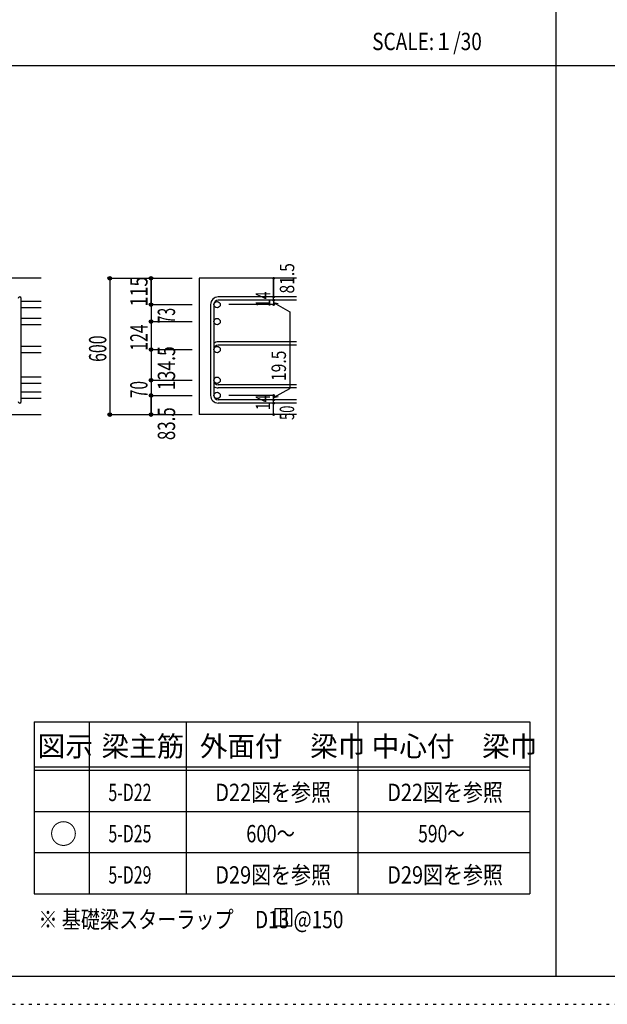
# Model space of a CAD drawing. Units: inches. Extents: x 141 to 12441, y 138 to 8778.
# Drawn here: x 2836 to 5400, y 138 to 4433 of the extents above; entities that cross this region are included whole.
import ezdxf

# ---------------------------------------------------------------- set-up
doc = ezdxf.new("R2010")
doc.units = ezdxf.units.IN
doc.header["$LTSCALE"] = 30
doc.header["$MEASUREMENT"] = 0
for name, pattern in [('CENTER', [12, 5, -0.8, 0.4, -0.8, 5]), ('DIVIDE', [13.2, 5, -0.8, 0.4, -0.8, 0.4, -0.8, 5]), ('DOT', [1.6, 0.4, -0.8, 0.4])]:
    doc.linetypes.add(name, pattern=pattern)
for name, color, linetype in [('002', 7, 'Continuous'), ('006', 7, 'Continuous'), ('007', 7, 'Continuous'), ('014', 7, 'Continuous'), ('104', 7, 'Continuous'), ('111', 7, 'Continuous'), ('241', 7, 'Continuous'), ('250', 7, 'Continuous')]:
    doc.layers.add(name, color=color, linetype=linetype)
doc.styles.add('DRACAD', font='txt', dxfattribs={"width": 0.85, "bigfont": 'extfont2'})

msp = doc.modelspace()

# ---------------------------------------------------------------- linework, layer by layer
at = {"layer": '002', "color": 2, "linetype": 'Continuous'}
for p, q in [((2929.2, 3305.1), (1479.2, 3305.1)), ((4044.2, 3305.1), (3619.2, 3305.1)), ((3619.2, 3305.1), (3619.2, 2710.7)), ((2529.2, 2710.7), (2929.2, 2710.7)), ((4044.2, 2710.7), (3619.2, 2710.7))]:
    msp.add_line(p, q, dxfattribs=at)
at = {"layer": '006', "color": 7, "linetype": 'Continuous'}
for p, q in [((2929.2, 3204.2), (2843.2, 3204.2)), ((2929.2, 3176.2), (2843.2, 3176.2)), ((2929.2, 3130.2), (2843.2, 3130.2)), ((2929.2, 3102.2), (2843.2, 3102.2)), ((2929.2, 3008.2), (2843.2, 3008.2)), ((2929.2, 2980.2), (2843.2, 2980.2)), ((2929.2, 2874.2), (2843.2, 2874.2)), ((2929.2, 2846.2), (2843.2, 2846.2)), ((2929.2, 2808.2), (2843.2, 2808.2)), ((2929.2, 2780.2), (2843.2, 2780.2))]:
    msp.add_line(p, q, dxfattribs=at)
at = {"layer": '006', "color": 3, "linetype": 'Continuous'}
for centre in [(3697.2, 3190.2), (3697.2, 3116.2), (3697.2, 2994.2), (3697.2, 2860.2), (3697.2, 2860.2), (3697.2, 2794.2), (3697.2, 2794.2)]:
    msp.add_circle(centre, 14, dxfattribs=at)
at = {"layer": '007', "color": 7, "linetype": 'Continuous'}
for p, q in [((4044.2, 3223.7), (3702.7, 3223.7)), ((2843.2, 2767.7), (2843.2, 3216.7)), ((3669.2, 3190.2), (3669.2, 2794.2)), ((3683.2, 3190.2), (3683.2, 2794.2)), ((4044.2, 3209.7), (3702.7, 3209.7)), ((4044.2, 3027.7), (3702.7, 3027.7)), ((4044.2, 3013.7), (3702.7, 3013.7)), ((4044.2, 2840.7), (3702.7, 2840.7)), ((4044.2, 2826.7), (3702.7, 2826.7)), ((4044.2, 2774.7), (3702.7, 2774.7)), ((4044.2, 2760.7), (3702.7, 2760.7))]:
    msp.add_line(p, q, dxfattribs=at)
for centre, radius, start, end in [((2836.2, 3216.7), 7, 0, 180), ((3702.7, 3190.2), 33.5, 90, 180), ((3702.7, 3190.2), 19.5, 90, 180), ((3702.7, 2994.2), 33.5, 90, 125.5976), ((3702.7, 2994.2), 19.5, 90, 180), ((3702.7, 2860.2), 19.5, 180, 270), ((3702.7, 2794.2), 33.5, 180, 270), ((3702.7, 2860.2), 33.5, 234.4024, 270), ((3702.7, 2794.2), 19.5, 180, 270), ((2836.2, 2767.7), 7, 180, 0)]:
    msp.add_arc(centre, radius, start, end, dxfattribs=at)
at = {"layer": '014', "color": 4, "linetype": 'Continuous'}
for p, q in [((3229.2, 3305.1), (3409.2, 3305.1)), ((3229.2, 3305.1), (3409.2, 3305.1)), ((3229.2, 3305.1), (3229.2, 2710.7)), ((3409.2, 3305.1), (3589.2, 3305.1)), ((3409.2, 3305.1), (3409.2, 3190.2)), ((3409.2, 3305.1), (3589.2, 3305.1)), ((3409.2, 3190.2), (3409.2, 3305.1)), ((3944.2, 3305.1), (3944.2, 3223.7)), ((3944.2, 3223.7), (3944.2, 3305.1)), ((3944.2, 3209.7), (3944.2, 3223.7)), ((3409.2, 3190.2), (3589.2, 3190.2)), ((3409.2, 3190.2), (3409.2, 3111.6)), ((3409.2, 3190.2), (3589.2, 3190.2)), ((3944.2, 3190.2), (3748.1, 3190.2)), ((3944.2, 3209.7), (3944.2, 3190.2)), ((3944.2, 3199.9), (3963.5, 3194.7)), ((3944.2, 3199.9), (4014.3, 3159.5)), ((4014.3, 3159.5), (4014.3, 2824.9)), ((3409.2, 3116.2), (3589.2, 3116.2)), ((3409.2, 3111.6), (3409.2, 2794.2)), ((3409.2, 2994.2), (3589.2, 2994.2)), ((3409.2, 2994.2), (3589.2, 2994.2)), ((3409.2, 2994.2), (3589.2, 2994.2)), ((3409.2, 2860.2), (3589.2, 2860.2)), ((3409.2, 2860.2), (3589.2, 2860.2)), ((3409.2, 2860.2), (3589.2, 2860.2)), ((3409.2, 2794.2), (3589.2, 2794.2)), ((3409.2, 2794.2), (3589.2, 2794.2)), ((3409.2, 2794.2), (3409.2, 2710.7)), ((3409.2, 2710.7), (3409.2, 2794.2)), ((3409.2, 2794.2), (3589.2, 2794.2)), ((3944.2, 2794.2), (3748.1, 2794.2)), ((3944.2, 2784.4), (4014.3, 2824.9)), ((3944.2, 2774.7), (3944.2, 2794.2)), ((3944.2, 2784.4), (3963.5, 2789.6)), ((3944.2, 2760.7), (3944.2, 2774.7)), ((3944.2, 2710.7), (3944.2, 2760.7)), ((3229.2, 2710.7), (3409.2, 2710.7)), ((3409.2, 2710.7), (3589.2, 2710.7))]:
    msp.add_line(p, q, dxfattribs=at)
for centre, radius in [((3229.2, 3305.1), 8), ((3229.2, 3305.1), 7.2), ((3229.2, 3305.1), 6.4), ((3229.2, 3305.1), 5.6), ((3229.2, 3305.1), 4.8), ((3229.2, 3305.1), 4), ((3229.2, 3305.1), 3.2), ((3229.2, 3305.1), 2.4), ((3409.2, 3305.1), 8), ((3409.2, 3305.1), 7.2), ((3409.2, 3305.1), 6.4), ((3409.2, 3305.1), 5.6), ((3409.2, 3305.1), 4.8), ((3409.2, 3305.1), 4), ((3409.2, 3305.1), 3.2), ((3409.2, 3305.1), 2.4), ((3944.2, 3305.1), 4), ((3944.2, 3305.1), 3.6), ((3944.2, 3305.1), 3.2), ((3944.2, 3305.1), 2.8), ((3944.2, 3305.1), 2.4), ((3229.2, 3305.1), 1.6), ((3229.2, 3305.1), 0.8), ((3409.2, 3305.1), 1.6), ((3409.2, 3305.1), 0.8), ((3944.2, 3305.1), 2), ((3944.2, 3305.1), 1.6), ((3944.2, 3305.1), 1.2), ((3944.2, 3305.1), 0.8), ((3944.2, 3305.1), 0.4), ((3944.2, 3223.7), 4), ((3944.2, 3223.7), 3.6), ((3944.2, 3223.7), 3.2), ((3944.2, 3223.7), 2.8), ((3944.2, 3223.7), 2.4), ((3944.2, 3223.7), 2), ((3944.2, 3223.7), 1.6), ((3944.2, 3223.7), 1.2), ((3944.2, 3223.7), 0.8), ((3944.2, 3223.7), 0.4), ((3409.2, 3190.2), 8), ((3409.2, 3190.2), 7.2), ((3409.2, 3190.2), 6.4), ((3409.2, 3190.2), 5.6), ((3409.2, 3190.2), 4.8), ((3409.2, 3190.2), 4), ((3409.2, 3190.2), 3.2), ((3409.2, 3190.2), 2.4), ((3409.2, 3190.2), 1.6), ((3409.2, 3190.2), 0.8), ((3944.2, 3209.7), 4), ((3944.2, 3190.2), 4), ((3944.2, 3209.7), 3.6), ((3944.2, 3190.2), 3.6), ((3944.2, 3209.7), 3.2), ((3944.2, 3190.2), 3.2), ((3944.2, 3209.7), 2.8), ((3944.2, 3190.2), 2.8), ((3944.2, 3209.7), 2.4), ((3944.2, 3190.2), 2.4), ((3944.2, 3209.7), 2), ((3944.2, 3190.2), 2), ((3944.2, 3209.7), 1.6), ((3944.2, 3190.2), 1.6), ((3944.2, 3209.7), 1.2), ((3944.2, 3190.2), 1.2), ((3944.2, 3209.7), 0.8), ((3944.2, 3190.2), 0.8), ((3944.2, 3209.7), 0.4), ((3944.2, 3190.2), 0.4), ((3409.2, 3116.2), 8), ((3409.2, 3116.2), 7.2), ((3409.2, 3116.2), 6.4), ((3409.2, 3116.2), 5.6), ((3409.2, 3116.2), 4.8), ((3409.2, 3116.2), 4), ((3409.2, 3116.2), 3.2), ((3409.2, 3116.2), 2.4), ((3409.2, 3116.2), 1.6), ((3409.2, 3116.2), 0.8), ((3409.2, 2994.2), 8), ((3409.2, 2994.2), 7.2), ((3409.2, 2994.2), 6.4), ((3409.2, 2994.2), 5.6), ((3409.2, 2994.2), 4.8), ((3409.2, 2994.2), 4), ((3409.2, 2994.2), 3.2), ((3409.2, 2994.2), 2.4), ((3409.2, 2994.2), 1.6), ((3409.2, 2994.2), 0.8), ((3409.2, 2860.2), 8), ((3409.2, 2860.2), 7.2), ((3409.2, 2860.2), 6.4), ((3409.2, 2860.2), 5.6), ((3409.2, 2860.2), 4.8), ((3409.2, 2860.2), 4), ((3409.2, 2860.2), 3.2), ((3409.2, 2860.2), 2.4), ((3409.2, 2860.2), 1.6), ((3409.2, 2860.2), 0.8), ((3409.2, 2794.2), 8), ((3409.2, 2794.2), 7.2), ((3409.2, 2794.2), 6.4), ((3409.2, 2794.2), 5.6), ((3409.2, 2794.2), 4.8), ((3409.2, 2794.2), 4), ((3409.2, 2794.2), 3.2), ((3409.2, 2794.2), 2.4), ((3409.2, 2794.2), 1.6), ((3409.2, 2794.2), 0.8), ((3944.2, 2794.2), 4), ((3944.2, 2794.2), 3.6), ((3944.2, 2794.2), 3.2), ((3944.2, 2794.2), 2.8), ((3944.2, 2794.2), 2.4), ((3944.2, 2794.2), 2), ((3944.2, 2794.2), 1.6), ((3944.2, 2794.2), 1.2), ((3944.2, 2794.2), 0.8), ((3944.2, 2794.2), 0.4), ((3944.2, 2774.7), 4), ((3944.2, 2760.7), 4), ((3944.2, 2774.7), 3.6), ((3944.2, 2760.7), 3.6), ((3944.2, 2774.7), 3.2), ((3944.2, 2760.7), 3.2), ((3944.2, 2774.7), 2.8), ((3944.2, 2760.7), 2.8), ((3944.2, 2774.7), 2.4), ((3944.2, 2760.7), 2.4), ((3944.2, 2774.7), 2), ((3944.2, 2760.7), 2), ((3944.2, 2774.7), 1.6), ((3944.2, 2760.7), 1.6), ((3944.2, 2774.7), 1.2), ((3944.2, 2760.7), 1.2), ((3944.2, 2774.7), 0.8), ((3944.2, 2760.7), 0.8), ((3944.2, 2774.7), 0.4), ((3944.2, 2760.7), 0.4), ((3229.2, 2710.7), 8), ((3229.2, 2710.7), 7.2), ((3229.2, 2710.7), 6.4), ((3229.2, 2710.7), 5.6), ((3229.2, 2710.7), 4.8), ((3229.2, 2710.7), 4), ((3229.2, 2710.7), 3.2), ((3229.2, 2710.7), 2.4), ((3229.2, 2710.7), 1.6), ((3229.2, 2710.7), 0.8), ((3409.2, 2710.7), 8), ((3409.2, 2710.7), 7.2), ((3409.2, 2710.7), 6.4), ((3409.2, 2710.7), 5.6), ((3409.2, 2710.7), 4.8), ((3409.2, 2710.7), 4), ((3409.2, 2710.7), 3.2), ((3409.2, 2710.7), 2.4), ((3409.2, 2710.7), 1.6), ((3409.2, 2710.7), 0.8), ((3944.2, 2710.7), 4), ((3944.2, 2710.7), 3.6), ((3944.2, 2710.7), 3.2), ((3944.2, 2710.7), 2.8), ((3944.2, 2710.7), 2.4), ((3944.2, 2710.7), 2), ((3944.2, 2710.7), 1.6), ((3944.2, 2710.7), 1.2), ((3944.2, 2710.7), 0.8), ((3944.2, 2710.7), 0.4)]:
    msp.add_circle(centre, radius, dxfattribs=at)
at = {"layer": '014', "color": 7, "linetype": 'Continuous'}
for p in [(3229.2, 3305.1), (3229.2, 3305.1), (3229.2, 3305.1), (3229.2, 3305.1), (3229.2, 3305.1), (3229.2, 3305.1), (3229.2, 3305.1), (3229.2, 3305.1), (3229.2, 3305.1), (3229.2, 3305.1), (3229.2, 3305.1), (3229.2, 3305.1), (3229.2, 3305.1), (3229.2, 3305.1), (3229.2, 3305.1), (3229.2, 3305.1), (3229.2, 3305.1), (3229.2, 3305.1), (3409.2, 3305.1), (3409.2, 3305.1), (3409.2, 3305.1), (3409.2, 3305.1), (3409.2, 3305.1), (3409.2, 3305.1), (3409.2, 3305.1), (3409.2, 3305.1), (3409.2, 3305.1), (3409.2, 3305.1), (3409.2, 3305.1), (3409.2, 3305.1), (3409.2, 3305.1), (3409.2, 3305.1), (3409.2, 3305.1), (3944.2, 3305.1), (3944.2, 3305.1), (3944.2, 3305.1), (3944.2, 3223.7), (3944.2, 3223.7), (3944.2, 3223.7), (3409.2, 3190.2), (3409.2, 3190.2), (3409.2, 3190.2), (3409.2, 3190.2), (3409.2, 3190.2), (3409.2, 3190.2), (3409.2, 3190.2), (3409.2, 3190.2), (3409.2, 3190.2), (3409.2, 3190.2), (3409.2, 3190.2), (3409.2, 3190.2), (3409.2, 3190.2), (3409.2, 3190.2), (3409.2, 3190.2), (3409.2, 3190.2), (3944.2, 3209.7), (3944.2, 3209.7), (3944.2, 3190.2), (3944.2, 3190.2), (3944.2, 3190.2), (3944.2, 3190.2), (3409.2, 3116.2), (3409.2, 3116.2), (3409.2, 3116.2), (3409.2, 3116.2), (3409.2, 3116.2), (3409.2, 3116.2), (3409.2, 3116.2), (3409.2, 3116.2), (3409.2, 3116.2), (3409.2, 3116.2), (3409.2, 3116.2), (3409.2, 3116.2), (3409.2, 3116.2), (3409.2, 3116.2), (3409.2, 2994.2), (3409.2, 2994.2), (3409.2, 2994.2), (3409.2, 2994.2), (3409.2, 2994.2), (3409.2, 2994.2), (3409.2, 2994.2), (3409.2, 2994.2), (3409.2, 2994.2), (3409.2, 2994.2), (3409.2, 2994.2), (3409.2, 2994.2), (3409.2, 2994.2), (3409.2, 2994.2), (3409.2, 2994.2), (3409.2, 2994.2), (3409.2, 2994.2), (3409.2, 2860.2), (3409.2, 2860.2), (3409.2, 2860.2), (3409.2, 2860.2), (3409.2, 2860.2), (3409.2, 2860.2), (3409.2, 2860.2), (3409.2, 2860.2), (3409.2, 2860.2), (3409.2, 2860.2), (3409.2, 2860.2), (3409.2, 2860.2), (3409.2, 2860.2), (3409.2, 2860.2), (3409.2, 2860.2), (3409.2, 2860.2), (3409.2, 2860.2), (3409.2, 2794.2), (3409.2, 2794.2), (3409.2, 2794.2), (3409.2, 2794.2), (3409.2, 2794.2), (3409.2, 2794.2), (3409.2, 2794.2), (3409.2, 2794.2), (3409.2, 2794.2), (3409.2, 2794.2), (3409.2, 2794.2), (3409.2, 2794.2), (3409.2, 2794.2), (3409.2, 2794.2), (3409.2, 2794.2), (3409.2, 2794.2), (3409.2, 2794.2), (3944.2, 2794.2), (3944.2, 2794.2), (3944.2, 2794.2), (3944.2, 2794.2), (3944.2, 2794.2), (3944.2, 2794.2), (3944.2, 2794.2), (3944.2, 2774.7), (3944.2, 2774.7), (3944.2, 2760.7), (3944.2, 2760.7), (3229.2, 2710.7), (3229.2, 2710.7), (3229.2, 2710.7), (3229.2, 2710.7), (3229.2, 2710.7), (3229.2, 2710.7), (3229.2, 2710.7), (3229.2, 2710.7), (3229.2, 2710.7), (3229.2, 2710.7), (3229.2, 2710.7), (3229.2, 2710.7), (3229.2, 2710.7), (3229.2, 2710.7), (3229.2, 2710.7), (3229.2, 2710.7), (3229.2, 2710.7), (3229.2, 2710.7), (3409.2, 2710.7), (3409.2, 2710.7), (3409.2, 2710.7), (3409.2, 2710.7), (3409.2, 2710.7), (3409.2, 2710.7), (3409.2, 2710.7), (3409.2, 2710.7), (3409.2, 2710.7), (3409.2, 2710.7), (3409.2, 2710.7), (3409.2, 2710.7), (3409.2, 2710.7), (3409.2, 2710.7), (3409.2, 2710.7), (3944.2, 2710.7), (3944.2, 2710.7)]:
    msp.add_point(p, dxfattribs=at)
at = {"layer": '104', "color": 7, "linetype": 'Continuous'}
for p, q in [((4023.8, 554.7), (3948.8, 554.7)), ((3948.8, 554.7), (3948.8, 479.7)), ((3973.8, 554.7), (3973.8, 479.7)), ((3998.8, 554.7), (3998.8, 479.7)), ((4023.8, 479.7), (4023.8, 554.7)), ((3948.8, 479.7), (4023.8, 479.7))]:
    msp.add_line(p, q, dxfattribs=at)
at = {"layer": '111', "color": 3, "linetype": 'Continuous'}
for p, q in [((2899.5, 1369.6), (2899.5, 619.6)), ((2899.5, 1369.6), (5062, 1369.6)), ((5062, 1369.6), (5062, 619.6)), ((2899.5, 619.6), (5062, 619.6))]:
    msp.add_line(p, q, dxfattribs=at)
at = {"layer": '111', "color": 7, "linetype": 'Continuous'}
for p, q in [((3139.5, 1369.6), (3139.5, 619.6)), ((3562, 1369.6), (3562, 619.6)), ((4312, 1369.6), (4312, 619.6)), ((2899.5, 1174.6), (5062, 1174.6)), ((2899.5, 1159.6), (5062, 1159.6)), ((2899.5, 979.6), (5062, 979.6)), ((2899.5, 799.6), (5062, 799.6))]:
    msp.add_line(p, q, dxfattribs=at)
at = {"layer": '241', "color": 2, "linetype": 'Continuous'}
for p, q in [((5175.4, 8656.1), (5175.4, 259.8)), ((327.1, 4233), (10023.6, 4233))]:
    msp.add_line(p, q, dxfattribs=at)
at = {"layer": '241', "color": 6, "linetype": 'Continuous'}
msp.add_line((12254.1, 259.8), (327.1, 259.8), dxfattribs=at)
at = {"layer": '250', "color": 172, "linetype": 'DOT'}
msp.add_line((140.6, 138), (12440.6, 138), dxfattribs=at)

# ---------------------------------------------------------------- texts
at = {"layer": '014', "color": 4, "linetype": 'DIVIDE', "style": 'DRACAD'}
for s, height, width, p in [('81.5', 63.03, 0.793333, (4034.2, 3238.7)), ('134.5', 75.63, 0.74375, (3514.2, 2817))]:
    msp.add_text(s, height=height, rotation=90, dxfattribs=dict(at, width=width)).set_placement(p)
at = {"layer": '014', "color": 4, "linetype": 'DOT', "style": 'DRACAD'}
for s, height, width, p in [('115', 75.63, 0.764781, (3394, 3181.4)), ('14', 63.03, 0.713857, (3929, 3179.7)), ('124', 75.63, 0.669291, (3394.1, 2989.1)), ('70', 75.63, 0.650273, (3393.8, 2782.7)), ('14', 63.03, 0.713857, (3928.9, 2730)), ('83.5', 75.63, 0.714071, (3514.2, 2599.2)), ('50', 63.03, 0.650273, (4033.7, 2687.4))]:
    msp.add_text(s, height=height, rotation=90, dxfattribs=dict(at, width=width)).set_placement(p)
at = {"layer": '014', "color": 4, "linetype": 'CENTER', "style": 'DRACAD'}
for s, height, width, p in [('73', 75.63, 0.595, (3514, 3107.9)), ('600', 75.63, 0.671053, (3214.2, 2940.4)), ('19.5', 63.03, 0.793333, (3997.9, 2857.1))]:
    msp.add_text(s, height=height, rotation=90, dxfattribs=dict(at, width=width)).set_placement(p)
at = {"layer": '104', "color": 2, "linetype": 'CENTER', "style": 'DRACAD', "width": 0.805802}
msp.add_text('SCALE:１/30', height=75.63, dxfattribs=at).set_placement((4374, 4300.5))
at = {"layer": '104', "color": 2, "linetype": 'CENTER', "style": 'DRACAD'}
for s, height, p in [('図示', 88.24, (2914.5, 1219.6)), ('梁主筋', 88.24, (3193.2, 1219.6)), ('外面付\u3000梁巾', 88.24, (3622, 1219.6)), ('中心付\u3000梁巾', 88.24, (4372, 1219.6)), ('○', 88.2, (2967, 837.1))]:
    msp.add_text(s, height=height, dxfattribs=at).set_placement(p)
at = {"layer": '104', "color": 7, "linetype": 'DOT', "style": 'DRACAD', "width": 0.674333}
for s, p in [('5-D22', (3223.2, 1024.6)), ('5-D25', (3223.2, 844.6)), ('5-D29', (3223.2, 664.6))]:
    msp.add_text(s, height=75.63, dxfattribs=at).set_placement(p)
at = {"layer": '104', "color": 7, "linetype": 'CENTER', "style": 'DRACAD'}
for s, width, p in [('D22図を参照', 0.843428, (3689.5, 1024.6)), ('D22図を参照', 0.843428, (4439.5, 1024.6)), ('600～', 0.772727, (3824.5, 844.6)), ('590～', 0.74005, (4574.5, 844.6)), ('D29図を参照', 0.843428, (3689.5, 664.6)), ('D29図を参照', 0.843428, (4439.5, 664.6))]:
    msp.add_text(s, height=75.63, dxfattribs=dict(at, width=width)).set_placement(p)
at = {"layer": '104', "color": 7, "linetype": 'Continuous', "style": 'DRACAD', "width": 0.807134}
msp.add_text('※ 基礎梁スターラップ     D13 @150', height=75.63, dxfattribs=at).set_placement((2918, 470))

doc.saveas('drawing.dxf')
